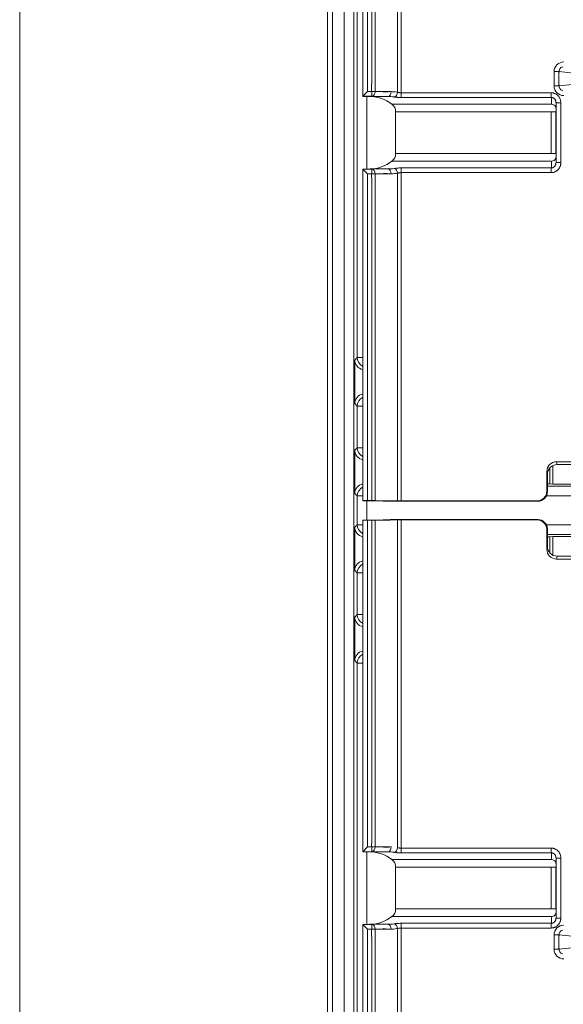
# Model space of a CAD drawing. Units: millimetres. Extents: x -51 to 412, y 6 to 290.
# Drawn here: x 95 to 107, y 182 to 203 of the extents above; entities that cross this region are included whole.
import ezdxf

# ---------------------------------------------------------------- set-up
doc = ezdxf.new("R2010")
doc.units = ezdxf.units.MM
doc.layers.add('1', color=7, linetype='Continuous', true_color=0xffffff)

msp = doc.modelspace()

# ---------------------------------------------------------------- linework, layer by layer
at = {"layer": '1', "color": 8, "linetype": 'Continuous', "lineweight": 18}
msp.add_line((95.476, 92.219), (95.476, 237.26), dxfattribs=at)
at = {"layer": '1', "color": 155, "linetype": 'Continuous', "lineweight": 18}
for p, q in [((101.841, 117.954), (101.841, 229.753)), ((102.387, 229.694), (102.387, 118.012)), ((102.568, 220.786), (102.568, 200.917)), ((102.57, 200.918), (102.568, 200.917)), ((102.67, 201.018), (102.57, 200.918)), ((102.717, 200.915), (102.597, 200.916)), ((103.25, 199.733), (103.25, 200.597)), ((102.568, 199.413), (102.568, 192.553)), ((102.568, 199.413), (102.57, 199.412)), ((102.57, 199.412), (102.67, 199.312)), ((102.597, 199.414), (102.717, 199.415)), ((102.405, 195.262), (102.405, 194.762)), ((107.259, 193.358), (106.574, 193.358)), ((106.375, 192.748), (106.375, 193.156)), ((106.439, 192.899), (106.439, 193.23)), ((106.498, 193.276), (106.498, 192.897)), ((106.5, 192.893), (106.5, 193.277)), ((106.919, 193.298), (106.588, 193.298)), ((106.389, 193.097), (106.389, 192.741)), ((106.389, 192.899), (106.439, 192.899)), ((106.498, 192.897), (106.439, 192.899)), ((106.5, 192.893), (106.498, 192.897)), ((106.5, 192.893), (106.965, 192.893)), ((102.568, 192.553), (102.57, 192.555)), ((102.994, 192.545), (102.597, 192.552)), ((102.755, 192.557), (102.67, 192.557)), ((103.135, 192.551), (102.826, 192.556)), ((103.29, 192.548), (103.135, 192.551)), ((104.72, 192.548), (103.361, 192.548)), ((106.189, 192.542), (103.419, 192.542)), ((106.175, 192.548), (104.72, 192.548)), ((102.568, 192.15), (102.568, 185.29)), ((102.57, 192.148), (102.568, 192.15)), ((102.597, 192.152), (102.994, 192.158)), ((102.67, 192.146), (102.755, 192.146)), ((102.826, 192.147), (103.135, 192.152)), ((103.135, 192.152), (103.29, 192.155)), ((103.361, 192.155), (104.72, 192.155)), ((103.419, 192.162), (106.189, 192.162)), ((104.72, 192.155), (106.175, 192.155)), ((106.375, 191.547), (106.375, 191.955)), ((106.389, 191.962), (106.389, 191.607)), ((106.439, 191.807), (106.389, 191.807)), ((106.439, 191.807), (106.498, 191.809)), ((106.439, 191.473), (106.439, 191.807)), ((106.498, 191.809), (106.5, 191.813)), ((106.498, 191.809), (106.498, 191.427)), ((106.5, 191.426), (106.5, 191.813)), ((106.965, 191.813), (106.5, 191.813)), ((106.574, 191.345), (107.259, 191.345)), ((106.919, 191.405), (106.588, 191.405)), ((102.405, 189.944), (102.405, 189.444)), ((102.67, 185.391), (102.57, 185.291)), ((102.57, 185.291), (102.568, 185.29)), ((102.717, 185.288), (102.597, 185.289)), ((103.25, 184.106), (103.25, 184.97)), ((102.568, 183.786), (102.568, 163.917)), ((102.568, 183.786), (102.57, 183.785)), ((102.57, 183.785), (102.67, 183.685)), ((102.597, 183.787), (102.717, 183.788))]:
    msp.add_line(p, q, dxfattribs=at)
at = {"layer": '1', "color": 155, "linetype": 'Continuous', "lineweight": 13}
for p, q in [((101.941, 229.753), (101.941, 117.954)), ((102.187, 117.954), (102.187, 229.753)), ((102.57, 200.918), (102.57, 220.785)), ((102.67, 220.685), (102.67, 201.018)), ((102.826, 220.685), (102.826, 201.018)), ((103.29, 201.003), (103.29, 220.7)), ((103.361, 220.712), (103.361, 200.991)), ((102.755, 201.165), (102.755, 220.538)), ((106.527, 201.132), (106.527, 201.43)), ((106.527, 201.43), (106.626, 201.43)), ((107.584, 201.326), (106.626, 201.43)), ((106.626, 201.43), (106.626, 201.132)), ((106.527, 201.132), (106.626, 201.132)), ((106.626, 201.132), (107.584, 201.236)), ((102.57, 200.918), (102.755, 200.918)), ((102.656, 200.916), (102.656, 199.415)), ((102.752, 201.018), (102.67, 201.018)), ((103.085, 200.915), (102.717, 200.915)), ((102.826, 201.018), (102.752, 201.018)), ((102.755, 201.018), (102.755, 200.918)), ((102.755, 200.918), (103.085, 200.915)), ((103.156, 201.015), (102.826, 201.018)), ((103.361, 200.991), (103.361, 200.894)), ((106.466, 200.894), (106.466, 200.991)), ((106.566, 200.784), (106.566, 199.546)), ((106.566, 200.784), (106.666, 200.784)), ((106.666, 199.546), (106.666, 200.784)), ((103.25, 200.597), (106.464, 200.597)), ((106.464, 200.597), (106.464, 199.733)), ((106.564, 200.597), (106.464, 200.597)), ((106.564, 199.733), (106.564, 200.597)), ((103.25, 199.733), (106.464, 199.733)), ((106.564, 199.733), (106.464, 199.733)), ((103.361, 199.339), (103.361, 199.436)), ((106.466, 199.436), (106.466, 199.339)), ((106.566, 199.546), (106.666, 199.546)), ((102.57, 192.555), (102.57, 199.412)), ((102.755, 199.412), (102.57, 199.412)), ((102.67, 199.312), (102.67, 192.557)), ((102.67, 199.312), (102.752, 199.312)), ((103.085, 199.415), (102.717, 199.415)), ((102.752, 199.312), (102.826, 199.312)), ((103.085, 199.415), (102.755, 199.412)), ((102.755, 199.412), (102.755, 199.312)), ((102.755, 192.557), (102.755, 199.241)), ((102.826, 199.312), (103.156, 199.315)), ((102.826, 199.312), (102.826, 192.556)), ((103.29, 192.548), (103.29, 199.327)), ((103.361, 199.339), (103.361, 192.548)), ((102.405, 195.462), (102.457, 195.513)), ((102.457, 195.513), (102.568, 195.513)), ((102.457, 194.511), (102.405, 194.562)), ((102.568, 194.511), (102.457, 194.511)), ((102.457, 193.646), (102.457, 194.046)), ((102.405, 193.595), (102.457, 193.646)), ((102.457, 193.646), (102.568, 193.646)), ((106.574, 193.358), (106.588, 193.298)), ((106.389, 193.097), (106.375, 193.156)), ((102.457, 192.653), (102.405, 192.704)), ((106.375, 192.748), (106.389, 192.741)), ((106.389, 192.853), (107.546, 192.853)), ((102.568, 192.653), (102.457, 192.653)), ((102.656, 192.551), (102.656, 192.153)), ((106.189, 192.542), (106.175, 192.548)), ((107.546, 192.653), (106.368, 192.653)), ((102.57, 185.291), (102.57, 192.148)), ((102.67, 192.146), (102.67, 185.391)), ((102.755, 185.462), (102.755, 192.146)), ((102.826, 192.147), (102.826, 185.391)), ((103.29, 185.376), (103.29, 192.155)), ((103.361, 192.155), (103.361, 185.364)), ((106.175, 192.155), (106.189, 192.162)), ((102.405, 192.002), (102.457, 192.053)), ((102.457, 192.053), (102.568, 192.053)), ((106.367, 192.053), (107.546, 192.053)), ((106.389, 191.962), (106.375, 191.955)), ((107.546, 191.853), (106.389, 191.853)), ((106.375, 191.547), (106.389, 191.607)), ((106.588, 191.405), (106.574, 191.345)), ((102.457, 191.06), (102.405, 191.111)), ((102.568, 191.06), (102.457, 191.06)), ((102.457, 190.66), (102.457, 191.06)), ((102.405, 190.144), (102.457, 190.196)), ((102.457, 190.196), (102.568, 190.196)), ((102.457, 189.193), (102.405, 189.244)), ((102.568, 189.193), (102.457, 189.193)), ((102.752, 185.391), (102.67, 185.391)), ((102.826, 185.391), (102.752, 185.391)), ((102.755, 185.391), (102.755, 185.291)), ((103.156, 185.388), (102.826, 185.391)), ((102.57, 185.291), (102.755, 185.291)), ((102.656, 185.288), (102.656, 183.788)), ((102.717, 185.288), (103.085, 185.288)), ((102.755, 185.291), (103.085, 185.288)), ((103.361, 185.267), (103.361, 185.364)), ((106.466, 185.364), (106.466, 185.267)), ((106.464, 184.97), (103.25, 184.97)), ((106.464, 184.97), (106.464, 184.106)), ((106.464, 184.97), (106.564, 184.97)), ((106.564, 184.106), (106.564, 184.97)), ((106.566, 185.157), (106.566, 183.919)), ((106.666, 185.157), (106.566, 185.157)), ((106.666, 183.919), (106.666, 185.157)), ((106.464, 184.106), (103.25, 184.106)), ((106.464, 184.106), (106.564, 184.106)), ((102.57, 163.918), (102.57, 183.785)), ((102.755, 183.785), (102.57, 183.785)), ((102.717, 183.788), (103.085, 183.788)), ((103.085, 183.788), (102.755, 183.785)), ((102.755, 183.785), (102.755, 183.685)), ((103.361, 183.809), (103.361, 183.712)), ((106.466, 183.712), (106.466, 183.809)), ((106.666, 183.919), (106.566, 183.919)), ((102.67, 183.685), (102.67, 164.018)), ((102.67, 183.685), (102.752, 183.685)), ((102.752, 183.685), (102.826, 183.685)), ((102.755, 164.165), (102.755, 183.538)), ((102.826, 183.685), (103.156, 183.688)), ((102.826, 183.685), (102.826, 164.018)), ((103.29, 164.003), (103.29, 183.7)), ((103.361, 183.712), (103.361, 163.991)), ((106.527, 183.273), (106.527, 183.571)), ((106.527, 183.571), (106.626, 183.571)), ((107.584, 183.467), (106.626, 183.571)), ((106.626, 183.571), (106.626, 183.273)), ((106.626, 183.273), (107.584, 183.377)), ((106.527, 183.273), (106.626, 183.273))]:
    msp.add_line(p, q, dxfattribs=at)
at = {"layer": '1', "color": 155, "linetype": 'Continuous', "lineweight": 18}
for centre, radius, start, end in [((102.71, 200.165), 0.75, 51.8165, 89.5), ((103.134, 200.165), 0.85, 80.4227, 89.5), ((103.05, 200.597), 0.2, 0, 51.8165), ((103.05, 199.733), 0.2, 308.1835, 0), ((102.71, 200.165), 0.75, 270.5, 308.1835), ((102.71, 184.538), 0.75, 51.8165, 89.5), ((103.05, 184.97), 0.2, 0, 51.8165), ((102.71, 184.538), 0.75, 270.5, 308.1835), ((103.05, 184.106), 0.2, 308.1835, 0), ((103.134, 184.538), 0.85, 270.5, 279.5773)]:
    msp.add_arc(centre, radius, start, end, dxfattribs=at)
at = {"layer": '1', "color": 155, "linetype": 'Continuous', "lineweight": 13}
for centre, major_axis, ratio, start_param, end_param in [((106.727, 201.43), (0.199, -0.022), 0.996741, 1.679189, 3.249286), ((106.727, 201.43), (-0.1, -0.011), 0.990297, 4.820782, 6.390878), ((106.727, 201.132), (-0.199, -0.022), 0.996741, 6.175492, 7.745589), ((106.727, 201.132), (0.1, -0.011), 0.990297, 3.0339, 4.603996), ((102.755, 201.018), (0.0009, 0.1), 0.707093, 3.153934, 4.71856), ((103.085, 201.015), (0.0009, 0.1), 0.707093, 3.153934, 4.71856), ((103.078, 200.165), (-0.85, 0), 0.882353, 4.545234, 4.703662), ((103.219, 201.003), (0.0166, 0.0986), 0.702127, 3.377433, 4.830309), ((106.468, 200.165), (0, -0.75), 0.007563, 2.475165, 2.904071), ((106.464, 200.676), (0.1, -0.0011), 0.786017, 0.014116, 1.225989), ((106.568, 200.165), (0, -0.65), 0.008727, 2.475165, 2.831647), ((106.465, 200.597), (0, -0.2), 0.004363, 0.666427, 1.570796), ((106.565, 200.597), (0, -0.1), 0.008727, 0.666427, 1.570796), ((106.465, 199.733), (0, -0.2), 0.004363, 1.570796, 2.475165), ((106.464, 199.654), (-0.1, -0.0011), 0.786017, 1.915603, 3.127476), ((106.565, 199.733), (0, -0.1), 0.008727, 1.570796, 2.475165), ((106.568, 200.165), (0, -0.65), 0.008727, 0.309946, 0.666427), ((103.078, 200.165), (-0.85, 0), 0.882353, 1.579523, 1.737952), ((103.219, 199.327), (-0.0166, 0.0986), 0.702127, 4.594469, 6.047345), ((106.468, 200.165), (0, -0.75), 0.007563, 0.237521, 0.666427), ((102.755, 199.312), (-0.0009, 0.1), 0.707093, 4.706218, 6.270844), ((103.149, 200.165), (0, -0.85), 1, 6.11603, 6.274459), ((103.085, 199.315), (-0.0009, 0.1), 0.707093, 4.706218, 6.270844), ((103.149, 200.165), (-0.85, 0), 1, 1.579523, 1.737952), ((102.656, 195.513), (0.141, -0.141), 0.999695, 3.927143, 5.037725), ((102.656, 194.511), (-0.141, -0.141), 0.999695, 4.387053, 5.497635), ((102.656, 193.646), (0.141, -0.141), 0.999695, 3.927143, 5.037725), ((102.656, 192.653), (0.141, 0.141), 0.999695, 1.24546, 2.356042), ((102.656, 192.053), (0.141, -0.141), 0.999695, 3.927143, 5.037725), ((102.656, 191.06), (-0.141, -0.141), 0.999695, 4.387053, 5.497635), ((102.656, 190.196), (0.141, -0.141), 0.999695, 3.927143, 5.037725), ((102.656, 189.193), (0.141, 0.141), 0.999695, 1.24546, 2.356042), ((102.755, 185.391), (0.0009, 0.1), 0.707093, 3.153934, 4.71856), ((103.149, 184.538), (0, -0.85), 1, 3.150319, 3.308748), ((103.085, 185.388), (0.0009, 0.1), 0.707093, 3.153934, 4.71856), ((103.219, 185.376), (0.0166, 0.0986), 0.702127, 3.377433, 4.830309), ((103.078, 184.538), (-0.85, 0), 0.882353, 4.545234, 4.703662), ((106.468, 184.538), (0, -0.75), 0.007563, 2.475165, 2.904071), ((106.465, 184.97), (0, -0.2), 0.004363, 0.666427, 1.570796), ((106.464, 185.049), (0.1, -0.0011), 0.786017, 0.014116, 1.225989), ((106.565, 184.97), (0, -0.1), 0.008727, 0.666427, 1.570796), ((106.568, 184.538), (0, -0.65), 0.008727, 2.475165, 2.831647), ((106.465, 184.106), (0, -0.2), 0.004363, 1.570796, 2.475165), ((106.565, 184.106), (0, -0.1), 0.008727, 1.570796, 2.475165), ((106.468, 184.538), (0, -0.75), 0.007563, 0.237521, 0.666427), ((106.464, 184.027), (-0.1, -0.0011), 0.786017, 1.915603, 3.127476), ((106.568, 184.538), (0, -0.65), 0.008727, 0.309946, 0.666427), ((102.755, 183.685), (-0.0009, 0.1), 0.707093, 4.706218, 6.270844), ((103.078, 184.538), (-0.85, 0), 0.882353, 1.579523, 1.737952), ((103.085, 183.688), (-0.0009, 0.1), 0.707093, 4.706218, 6.270844), ((103.219, 183.7), (-0.0166, 0.0986), 0.702127, 4.594469, 6.047345), ((106.727, 183.571), (0.199, -0.022), 0.996741, 1.679189, 3.249286), ((103.149, 184.538), (0, -0.85), 1, 6.11603, 6.274459), ((106.727, 183.571), (-0.1, -0.011), 0.990297, 4.820782, 6.390878), ((106.727, 183.273), (-0.199, -0.022), 0.996741, 6.175492, 7.745589), ((106.727, 183.273), (0.1, -0.011), 0.990297, 3.0339, 4.603996)]:
    msp.add_ellipse(centre, major_axis=major_axis, ratio=ratio, start_param=start_param, end_param=end_param, dxfattribs=at)
at = {"layer": '1', "color": 155, "linetype": 'Continuous', "lineweight": 18}
for centre, major_axis, ratio, start_param, end_param in [((102.57, 201.018), (0, -0.1), 0.017457, 3.15032, 3.159048), ((102.668, 200.917), (-0.1, 0), 0.008727, 6.265737, 7.068583), ((103.134, 200.165), (0, -0.85), 1, 3.150319, 3.308748), ((102.668, 199.413), (-0.1, 0), 0.008727, 5.497787, 6.300639), ((102.57, 199.312), (0, -0.0999), 0.01746, 6.265727, 6.274456), ((102.605, 195.462), (0.141, 0.141), 0.999695, 2.356347, 3.738868), ((102.605, 194.562), (-0.141, 0.141), 0.999695, 5.68591, 7.068431), ((102.605, 193.595), (0.141, 0.141), 0.999695, 2.356347, 3.738868), ((106.576, 193.155), (-0.045, 0.198), 0.985794, 6.061429, 7.626006), ((106.589, 193.095), (-0.045, 0.198), 0.985794, 6.061429, 7.626006), ((102.605, 192.704), (-0.141, 0.141), 0.999695, 5.68591, 7.068431), ((106.175, 192.748), (-0.182, 0.084), 0.999127, 2.00186, 3.571994), ((106.189, 192.742), (-0.182, 0.084), 0.999127, 2.00186, 3.571994), ((102.668, 192.553), (-0.1, 0), 0.017455, 6.265732, 7.068583), ((102.67, 192.555), (-0.1, 0), 0.017455, 4.712389, 6.265732), ((102.755, 192.555), (-0.1, 0), 0.017455, 3.926991, 4.712389), ((103.419, 192.552), (-0.6, 0), 0.017455, 0.785398, 1.570796), ((103.361, 192.55), (-0.1, 0), 0.017455, 0.785398, 1.570796), ((102.668, 192.15), (-0.1, 0), 0.017455, 5.497787, 6.300639), ((102.67, 192.148), (-0.1, 0), 0.017455, 0.017453, 1.570796), ((102.755, 192.148), (-0.1, 0), 0.017455, 1.570796, 2.356194), ((103.419, 192.151), (-0.6, 0), 0.017455, 4.712389, 5.497787), ((103.361, 192.154), (-0.1, 0), 0.017455, 4.712389, 5.497787), ((106.175, 191.955), (-0.182, -0.084), 0.999127, 2.711192, 4.281326), ((106.189, 191.962), (-0.182, -0.084), 0.999127, 2.711192, 4.281326), ((102.605, 192.002), (0.141, 0.141), 0.999695, 2.356347, 3.738868), ((106.576, 191.548), (-0.045, -0.198), 0.985794, 4.940365, 6.504941), ((106.589, 191.608), (-0.045, -0.198), 0.985794, 4.940365, 6.504941), ((102.605, 191.111), (-0.141, 0.141), 0.999695, 5.68591, 7.068431), ((102.605, 190.144), (0.141, 0.141), 0.999695, 2.356347, 3.738868), ((102.605, 189.244), (-0.141, 0.141), 0.999695, 5.68591, 7.068431), ((102.57, 185.391), (0, -0.1), 0.017458, 3.150321, 3.159049), ((102.668, 185.29), (-0.1, 0), 0.008727, 6.265732, 7.068583), ((102.668, 183.786), (-0.1, 0), 0.008727, 5.497787, 6.300633), ((102.57, 183.685), (0, -0.1), 0.017454, 6.265733, 6.274459), ((103.134, 184.538), (0, -0.85), 1, 6.11603, 6.274459)]:
    msp.add_ellipse(centre, major_axis=major_axis, ratio=ratio, start_param=start_param, end_param=end_param, dxfattribs=at)
for points in [[(102.457, 195.513), (102.457, 206.809), (102.457, 218.104), (102.457, 229.399)], [(106.464, 200.755), (105.449, 200.755), (104.434, 200.755), (103.419, 200.755)], [(106.464, 200.757), (106.476, 200.756), (106.488, 200.754), (106.499, 200.75)], [(103.419, 199.575), (104.434, 199.575), (105.449, 199.575), (106.464, 199.575)], [(106.499, 199.58), (106.488, 199.576), (106.476, 199.574), (106.464, 199.573)], [(102.405, 195.462), (102.405, 195.395), (102.405, 195.329), (102.405, 195.262)], [(102.405, 194.762), (102.405, 194.695), (102.405, 194.629), (102.405, 194.562)], [(102.405, 193.395), (102.405, 193.461), (102.405, 193.528), (102.405, 193.595)], [(102.405, 192.904), (102.405, 193.068), (102.405, 193.231), (102.405, 193.395)], [(102.405, 192.704), (102.405, 192.771), (102.405, 192.838), (102.405, 192.904)], [(102.405, 191.802), (102.405, 191.868), (102.405, 191.935), (102.405, 192.002)], [(102.405, 191.311), (102.405, 191.475), (102.405, 191.638), (102.405, 191.802)], [(102.405, 191.111), (102.405, 191.178), (102.405, 191.245), (102.405, 191.311)], [(102.405, 190.144), (102.405, 190.077), (102.405, 190.011), (102.405, 189.944)], [(102.405, 189.444), (102.405, 189.378), (102.405, 189.311), (102.405, 189.244)], [(106.464, 185.128), (105.449, 185.128), (104.434, 185.128), (103.419, 185.128)], [(106.464, 185.13), (106.476, 185.129), (106.488, 185.127), (106.499, 185.123)], [(103.419, 183.949), (104.434, 183.949), (105.449, 183.949), (106.464, 183.949)], [(106.499, 183.954), (106.488, 183.949), (106.476, 183.947), (106.464, 183.946)]]:
    msp.add_open_spline(points, degree=3, dxfattribs=at)
at = {"layer": '1', "color": 155, "linetype": 'Continuous', "lineweight": 13}
for points, degree in [([(102.749, 201.018), (102.749, 201.165)], 1), ([(103.419, 200.755), (103.337, 200.755), (103.255, 200.755), (103.174, 200.755)], 3), ([(103.174, 199.575), (103.255, 199.575), (103.337, 199.575), (103.419, 199.575)], 3), ([(102.749, 199.241), (102.749, 199.312)], 1), ([(102.457, 194.05), (102.457, 194.203), (102.457, 194.357), (102.457, 194.511)], 3), ([(102.457, 192.053), (102.457, 192.253), (102.457, 192.453), (102.457, 192.653)], 3), ([(102.457, 190.196), (102.457, 190.349), (102.457, 190.503), (102.457, 190.657)], 3), ([(102.457, 158.513), (102.457, 168.74), (102.457, 178.966), (102.457, 189.193)], 3), ([(102.749, 185.462), (102.749, 185.391)], 1), ([(103.419, 185.128), (103.337, 185.128), (103.255, 185.128), (103.174, 185.128)], 3), ([(103.419, 183.949), (103.337, 183.949), (103.255, 183.949), (103.174, 183.949)], 3), ([(102.749, 183.538), (102.749, 183.685)], 1)]:
    msp.add_open_spline(points, degree=degree, dxfattribs=at)
for points, knots in [([(103.219, 200.905), (103.224, 200.904), (103.229, 200.903), (103.237, 200.902), (103.24, 200.902), (103.245, 200.901), (103.248, 200.901), (103.261, 200.899), (103.273, 200.898), (103.291, 200.897), (103.297, 200.896), (103.31, 200.895), (103.316, 200.895), (103.335, 200.894), (103.348, 200.894), (103.361, 200.894)], [0, 0, 0, 0, 0.125, 0.125, 0.1875, 0.1875, 0.25, 0.25, 0.5, 0.5, 0.625, 0.625, 0.75, 0.75, 1, 1, 1, 1]), ([(103.361, 200.991), (103.354, 200.991), (103.347, 200.991), (103.338, 200.992), (103.335, 200.993), (103.328, 200.994), (103.325, 200.994), (103.316, 200.996), (103.31, 200.997), (103.302, 200.999), (103.3, 201), (103.295, 201.002), (103.292, 201.002), (103.29, 201.003)], [0, 0, 0, 0, 0.25, 0.25, 0.375, 0.375, 0.5, 0.5, 0.75, 0.75, 0.875, 0.875, 1, 1, 1, 1]), ([(103.361, 200.991), (103.927, 200.991), (104.494, 200.991), (105.521, 200.991), (105.982, 200.991), (106.45, 200.991), (106.458, 200.991), (106.466, 200.991)], [0, 0, 0, 0, 0.547406, 0.547406, 0.992338, 0.992338, 1, 1, 1, 1]), ([(103.361, 200.894), (104.055, 200.894), (104.749, 200.894), (105.709, 200.894), (105.976, 200.894), (106.309, 200.894), (106.376, 200.894), (106.45, 200.894), (106.458, 200.894), (106.466, 200.894)], [0, 0, 0, 0, 0.670334, 0.670334, 0.927937, 0.927937, 0.992338, 0.992338, 1, 1, 1, 1]), ([(106.466, 200.991), (106.48, 200.991), (106.493, 200.99), (106.509, 200.986), (106.513, 200.986), (106.519, 200.984), (106.522, 200.983), (106.532, 200.98), (106.544, 200.975), (106.559, 200.968), (106.568, 200.963), (106.573, 200.959), (106.576, 200.957), (106.584, 200.951), (106.592, 200.945), (106.6, 200.939), (106.604, 200.934), (106.607, 200.932), (106.618, 200.919), (106.626, 200.909), (106.637, 200.892), (106.64, 200.886), (106.646, 200.874), (106.649, 200.868), (106.656, 200.85), (106.66, 200.837), (106.663, 200.817), (106.664, 200.811), (106.665, 200.801), (106.665, 200.797), (106.666, 200.791), (106.666, 200.787), (106.666, 200.784)], [0, 0, 0, 0, 0.125, 0.125, 0.15625, 0.15625, 0.1875, 0.1875, 0.25, 0.3125, 0.34375, 0.34375, 0.375, 0.375, 0.4375, 0.46875, 0.46875, 0.5, 0.5, 0.625, 0.625, 0.6875, 0.6875, 0.75, 0.75, 0.875, 0.875, 0.9375, 0.9375, 0.96875, 0.96875, 1, 1, 1, 1]), ([(106.566, 200.784), (106.566, 200.787), (106.566, 200.791), (106.565, 200.798), (106.565, 200.801), (106.563, 200.811), (106.562, 200.817), (106.558, 200.827), (106.557, 200.83), (106.554, 200.837), (106.553, 200.84), (106.548, 200.849), (106.544, 200.854), (106.537, 200.862), (106.535, 200.865), (106.53, 200.869), (106.527, 200.872), (106.522, 200.876), (106.519, 200.878), (106.513, 200.882), (106.507, 200.885), (106.499, 200.888), (106.494, 200.89), (106.49, 200.891), (106.489, 200.891), (106.48, 200.893), (106.473, 200.894), (106.466, 200.894)], [0, 0, 0, 0, 0.0625, 0.0625, 0.125, 0.125, 0.25, 0.25, 0.3125, 0.3125, 0.375, 0.375, 0.5, 0.5, 0.5625, 0.5625, 0.625, 0.625, 0.6875, 0.6875, 0.75, 0.8125, 0.84375, 0.84375, 0.875, 0.875, 1, 1, 1, 1]), ([(103.361, 199.436), (103.354, 199.436), (103.348, 199.436), (103.335, 199.436), (103.328, 199.436), (103.309, 199.435), (103.297, 199.434), (103.282, 199.433), (103.279, 199.433), (103.273, 199.432), (103.27, 199.432), (103.261, 199.431), (103.256, 199.43), (103.239, 199.428), (103.229, 199.427), (103.219, 199.425)], [0, 0, 0, 0, 0.125, 0.125, 0.25, 0.25, 0.5, 0.5, 0.5625, 0.5625, 0.625, 0.625, 0.75, 0.75, 1, 1, 1, 1]), ([(106.466, 199.436), (106.458, 199.436), (106.45, 199.436), (105.749, 199.436), (105.055, 199.436), (104.094, 199.436), (103.827, 199.436), (103.494, 199.436), (103.427, 199.436), (103.361, 199.436)], [0, 0, 0, 0, 0.007662, 0.007662, 0.677997, 0.677997, 0.935599, 0.935599, 1, 1, 1, 1]), ([(106.566, 199.546), (106.566, 199.539), (106.565, 199.532), (106.563, 199.519), (106.562, 199.512), (106.558, 199.503), (106.557, 199.5), (106.554, 199.493), (106.553, 199.49), (106.548, 199.481), (106.544, 199.476), (106.537, 199.468), (106.535, 199.465), (106.53, 199.46), (106.527, 199.458), (106.519, 199.452), (106.513, 199.448), (106.504, 199.444), (106.5, 199.442), (106.494, 199.44), (106.49, 199.439), (106.48, 199.437), (106.473, 199.436), (106.466, 199.436)], [0, 0, 0, 0, 0.125, 0.125, 0.25, 0.25, 0.3125, 0.3125, 0.375, 0.375, 0.5, 0.5, 0.5625, 0.5625, 0.625, 0.625, 0.75, 0.75, 0.8125, 0.8125, 0.875, 0.875, 1, 1, 1, 1]), ([(106.666, 199.546), (106.666, 199.543), (106.666, 199.539), (106.665, 199.533), (106.665, 199.529), (106.664, 199.519), (106.663, 199.513), (106.66, 199.493), (106.656, 199.48), (106.65, 199.465), (106.649, 199.462), (106.646, 199.456), (106.645, 199.453), (106.64, 199.444), (106.634, 199.432), (106.624, 199.418), (106.618, 199.411), (106.614, 199.406), (106.611, 199.403), (106.604, 199.396), (106.597, 199.389), (106.589, 199.383), (106.584, 199.378), (106.581, 199.376), (106.568, 199.367), (106.556, 199.36), (106.538, 199.352), (106.532, 199.35), (106.519, 199.346), (106.512, 199.344), (106.493, 199.34), (106.48, 199.339), (106.466, 199.339)], [0, 0, 0, 0, 0.03125, 0.03125, 0.0625, 0.0625, 0.125, 0.125, 0.25, 0.25, 0.28125, 0.28125, 0.3125, 0.3125, 0.375, 0.4375, 0.46875, 0.46875, 0.5, 0.5, 0.5625, 0.59375, 0.59375, 0.625, 0.625, 0.75, 0.75, 0.8125, 0.8125, 0.875, 0.875, 1, 1, 1, 1]), ([(103.29, 199.327), (103.295, 199.328), (103.3, 199.33), (103.308, 199.332), (103.31, 199.333), (103.316, 199.334), (103.319, 199.335), (103.328, 199.336), (103.334, 199.337), (103.344, 199.338), (103.347, 199.338), (103.354, 199.339), (103.357, 199.339), (103.361, 199.339)], [0, 0, 0, 0, 0.25, 0.25, 0.375, 0.375, 0.5, 0.5, 0.75, 0.75, 0.875, 0.875, 1, 1, 1, 1]), ([(103.361, 199.339), (103.821, 199.339), (104.282, 199.339), (105.309, 199.339), (105.876, 199.339), (106.45, 199.339), (106.458, 199.339), (106.466, 199.339)], [0, 0, 0, 0, 0.444932, 0.444932, 0.992338, 0.992338, 1, 1, 1, 1]), ([(103.361, 185.364), (103.357, 185.364), (103.354, 185.364), (103.347, 185.365), (103.344, 185.365), (103.334, 185.366), (103.328, 185.367), (103.319, 185.368), (103.316, 185.369), (103.31, 185.37), (103.308, 185.371), (103.3, 185.373), (103.295, 185.375), (103.29, 185.376)], [0, 0, 0, 0, 0.125, 0.125, 0.25, 0.25, 0.5, 0.5, 0.625, 0.625, 0.75, 0.75, 1, 1, 1, 1]), ([(103.219, 185.278), (103.229, 185.276), (103.239, 185.275), (103.256, 185.273), (103.261, 185.272), (103.27, 185.271), (103.273, 185.271), (103.279, 185.271), (103.282, 185.27), (103.297, 185.269), (103.309, 185.268), (103.328, 185.268), (103.335, 185.267), (103.348, 185.267), (103.354, 185.267), (103.361, 185.267)], [0, 0, 0, 0, 0.25, 0.25, 0.375, 0.375, 0.4375, 0.4375, 0.5, 0.5, 0.75, 0.75, 0.875, 0.875, 1, 1, 1, 1]), ([(106.466, 185.364), (106.458, 185.364), (106.45, 185.364), (105.876, 185.364), (105.309, 185.364), (104.282, 185.364), (103.821, 185.364), (103.361, 185.364)], [0, 0, 0, 0, 0.007662, 0.007662, 0.555068, 0.555068, 1, 1, 1, 1]), ([(103.361, 185.267), (103.427, 185.267), (103.494, 185.267), (103.827, 185.267), (104.094, 185.267), (105.055, 185.267), (105.749, 185.267), (106.45, 185.267), (106.458, 185.267), (106.466, 185.267)], [0, 0, 0, 0, 0.064401, 0.064401, 0.322003, 0.322003, 0.992338, 0.992338, 1, 1, 1, 1]), ([(106.466, 185.364), (106.48, 185.364), (106.493, 185.363), (106.512, 185.359), (106.519, 185.357), (106.532, 185.353), (106.538, 185.351), (106.556, 185.343), (106.568, 185.336), (106.581, 185.327), (106.584, 185.325), (106.589, 185.321), (106.597, 185.314), (106.604, 185.307), (106.611, 185.3), (106.614, 185.297), (106.618, 185.292), (106.624, 185.285), (106.634, 185.271), (106.64, 185.26), (106.645, 185.251), (106.646, 185.248), (106.649, 185.241), (106.65, 185.238), (106.656, 185.223), (106.66, 185.21), (106.663, 185.19), (106.664, 185.184), (106.665, 185.174), (106.665, 185.171), (106.666, 185.164), (106.666, 185.16), (106.666, 185.157)], [0, 0, 0, 0, 0.125, 0.125, 0.1875, 0.1875, 0.25, 0.25, 0.375, 0.375, 0.40625, 0.40625, 0.4375, 0.5, 0.5, 0.53125, 0.53125, 0.5625, 0.625, 0.6875, 0.6875, 0.71875, 0.71875, 0.75, 0.75, 0.875, 0.875, 0.9375, 0.9375, 0.96875, 0.96875, 1, 1, 1, 1]), ([(106.466, 185.267), (106.473, 185.267), (106.48, 185.266), (106.49, 185.264), (106.494, 185.263), (106.5, 185.261), (106.504, 185.259), (106.513, 185.255), (106.519, 185.251), (106.527, 185.245), (106.53, 185.243), (106.535, 185.238), (106.537, 185.235), (106.544, 185.227), (106.548, 185.222), (106.553, 185.213), (106.554, 185.21), (106.557, 185.204), (106.558, 185.2), (106.562, 185.191), (106.563, 185.184), (106.565, 185.171), (106.566, 185.164), (106.566, 185.157)], [0, 0, 0, 0, 0.125, 0.125, 0.1875, 0.1875, 0.25, 0.25, 0.375, 0.375, 0.4375, 0.4375, 0.5, 0.5, 0.625, 0.625, 0.6875, 0.6875, 0.75, 0.75, 0.875, 0.875, 1, 1, 1, 1]), ([(103.361, 183.809), (103.348, 183.809), (103.335, 183.809), (103.316, 183.808), (103.31, 183.808), (103.297, 183.807), (103.291, 183.807), (103.273, 183.805), (103.261, 183.804), (103.248, 183.802), (103.245, 183.802), (103.24, 183.801), (103.237, 183.801), (103.229, 183.8), (103.224, 183.799), (103.219, 183.799)], [0, 0, 0, 0, 0.25, 0.25, 0.375, 0.375, 0.5, 0.5, 0.75, 0.75, 0.8125, 0.8125, 0.875, 0.875, 1, 1, 1, 1]), ([(106.466, 183.809), (106.458, 183.809), (106.45, 183.809), (106.376, 183.809), (106.309, 183.809), (105.976, 183.809), (105.709, 183.809), (104.749, 183.809), (104.055, 183.809), (103.361, 183.809)], [0, 0, 0, 0, 0.007662, 0.007662, 0.072063, 0.072063, 0.329666, 0.329666, 1, 1, 1, 1]), ([(106.666, 183.919), (106.666, 183.916), (106.666, 183.912), (106.665, 183.906), (106.665, 183.902), (106.664, 183.892), (106.663, 183.886), (106.66, 183.866), (106.656, 183.854), (106.649, 183.835), (106.646, 183.829), (106.64, 183.817), (106.637, 183.811), (106.626, 183.794), (106.618, 183.784), (106.607, 183.772), (106.604, 183.769), (106.6, 183.765), (106.592, 183.758), (106.584, 183.752), (106.576, 183.746), (106.573, 183.744), (106.568, 183.74), (106.559, 183.735), (106.544, 183.728), (106.532, 183.723), (106.522, 183.72), (106.519, 183.719), (106.513, 183.718), (106.509, 183.717), (106.493, 183.713), (106.48, 183.712), (106.466, 183.712)], [0, 0, 0, 0, 0.03125, 0.03125, 0.0625, 0.0625, 0.125, 0.125, 0.25, 0.25, 0.3125, 0.3125, 0.375, 0.375, 0.5, 0.5, 0.53125, 0.53125, 0.5625, 0.625, 0.625, 0.65625, 0.65625, 0.6875, 0.75, 0.8125, 0.8125, 0.84375, 0.84375, 0.875, 0.875, 1, 1, 1, 1]), ([(106.466, 183.809), (106.473, 183.809), (106.48, 183.81), (106.489, 183.812), (106.49, 183.812), (106.494, 183.813), (106.499, 183.815), (106.507, 183.818), (106.513, 183.821), (106.519, 183.825), (106.522, 183.827), (106.527, 183.831), (106.53, 183.834), (106.535, 183.838), (106.537, 183.841), (106.544, 183.849), (106.548, 183.855), (106.553, 183.863), (106.554, 183.866), (106.557, 183.873), (106.558, 183.876), (106.562, 183.886), (106.563, 183.892), (106.565, 183.902), (106.565, 183.906), (106.566, 183.912), (106.566, 183.916), (106.566, 183.919)], [0, 0, 0, 0, 0.125, 0.125, 0.15625, 0.15625, 0.1875, 0.25, 0.3125, 0.3125, 0.375, 0.375, 0.4375, 0.4375, 0.5, 0.5, 0.625, 0.625, 0.6875, 0.6875, 0.75, 0.75, 0.875, 0.875, 0.9375, 0.9375, 1, 1, 1, 1]), ([(103.29, 183.7), (103.292, 183.701), (103.295, 183.702), (103.3, 183.703), (103.302, 183.704), (103.31, 183.706), (103.316, 183.707), (103.325, 183.709), (103.328, 183.709), (103.335, 183.71), (103.338, 183.711), (103.347, 183.712), (103.354, 183.712), (103.361, 183.712)], [0, 0, 0, 0, 0.125, 0.125, 0.25, 0.25, 0.5, 0.5, 0.625, 0.625, 0.75, 0.75, 1, 1, 1, 1]), ([(103.361, 183.712), (103.927, 183.712), (104.494, 183.712), (105.521, 183.712), (105.982, 183.712), (106.45, 183.712), (106.458, 183.712), (106.466, 183.712)], [0, 0, 0, 0, 0.547406, 0.547406, 0.992338, 0.992338, 1, 1, 1, 1])]:
    msp.add_open_spline(points, degree=3, knots=knots, dxfattribs=at)

doc.saveas('drawing.dxf')
